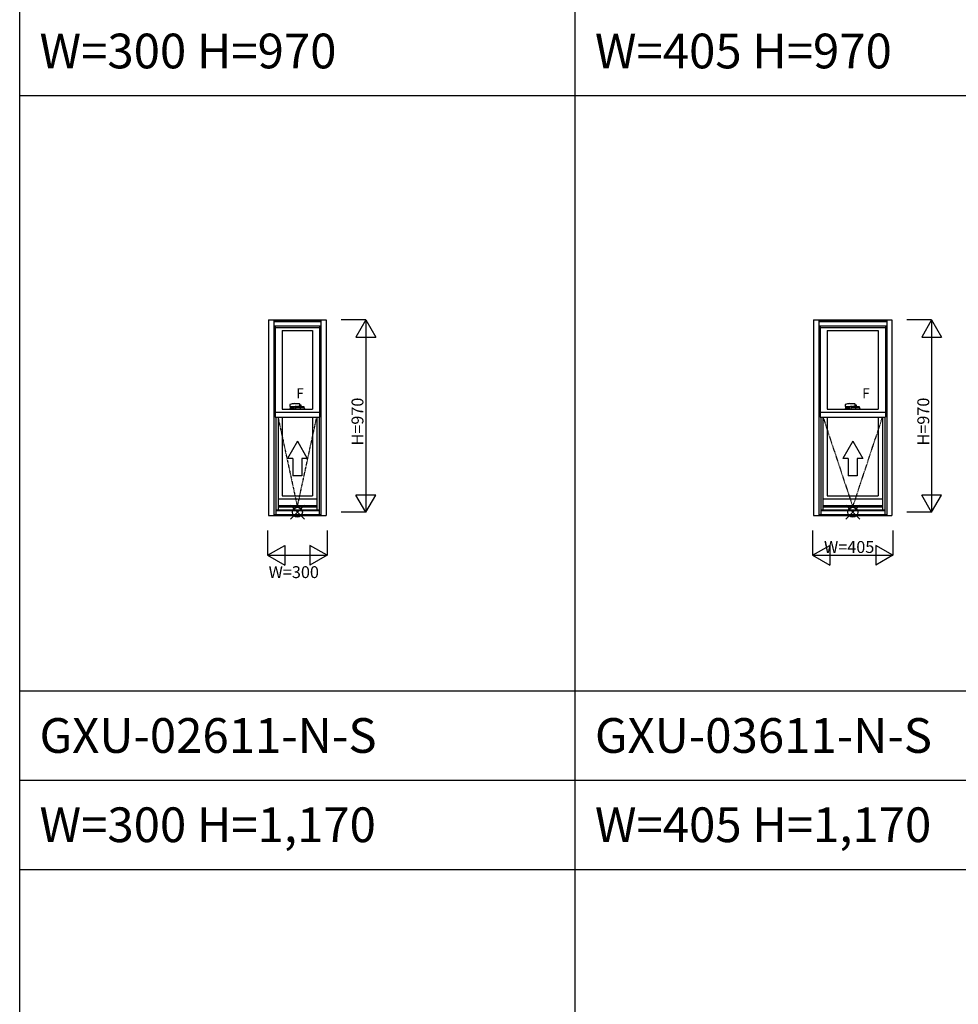
# Model space of a CAD drawing. Extents: x 0 to 27500, y 0 to 20000.
# Drawn here: x 0 to 4732, y 10120 to 15083 of the extents above; entities that cross this region are included whole.
import ezdxf

# ---------------------------------------------------------------- set-up
doc = ezdxf.new("R2010")
doc.units = 0
doc.linetypes.add('ITTENSAP', pattern=[5.5, 3, -1, 0.5, -1])
doc.layers.get('0').update_dxf_attribs({"linetype": 'CONTINUOUS'})
for name, color, linetype in [('YKK_A1', 4, 'CONTINUOUS'), ('YKK_A2', 3, 'CONTINUOUS'), ('YKK_F1', 7, 'CONTINUOUS'), ('YKK_IN', 1, 'CONTINUOUS'), ('YKK_N1', 2, 'CONTINUOUS')]:
    doc.layers.add(name, color=color, linetype=linetype)
doc.styles.add('EXTFONT', font='txt.shx', dxfattribs={"height": 60, "bigfont": 'EXTFONT'})
doc.styles.get("Standard").update_dxf_attribs({"font": 'txt.shx', "bigfont": 'bigfont.shx'})

msp = doc.modelspace()

# ---------------------------------------------------------------- linework, layer by layer
at = {"layer": 'YKK_A1'}
for p, q in [((1255, 13570), (1255, 12583)), ((1255, 13570), (1545, 13570)), ((1281, 13570), (1281, 12583)), ((1281, 13568.5), (1519, 13568.5)), ((1281, 13561), (1519, 13561)), ((1519, 13570), (1519, 12583)), ((1545, 13570), (1545, 12583)), ((4002.5, 13570), (4002.5, 12583)), ((4002.5, 13570), (4397.5, 13570)), ((4028.5, 13570), (4028.5, 12583)), ((4028.5, 13568.5), (4371.5, 13568.5)), ((4028.5, 13561), (4371.5, 13561)), ((4371.5, 13570), (4371.5, 12583)), ((4397.5, 13570), (4397.5, 12583)), ((1281, 13540), (1519, 13540)), ((1288, 13540), (1288, 13079.5)), ((1288, 13532), (1512, 13532)), ((1324, 13516), (1324, 13119.5)), ((1324, 13516), (1476, 13516)), ((1476, 13516), (1476, 13119.5)), ((1512, 13540), (1512, 13079.5)), ((4028.5, 13540), (4371.5, 13540)), ((4035.5, 13540), (4035.5, 13079.5)), ((4035.5, 13532), (4364.5, 13532)), ((4071.5, 13516), (4071.5, 13119.5)), ((4071.5, 13516), (4328.5, 13516)), ((4328.5, 13516), (4328.5, 13119.5)), ((4364.5, 13540), (4364.5, 13079.5)), ((1512, 13103.5), (1288, 13103.5)), ((1324, 13119.5), (1476, 13119.5)), ((4364.5, 13103.5), (4035.5, 13103.5)), ((4071.5, 13119.5), (4328.5, 13119.5)), ((1288, 13079.5), (1512, 13079.5)), ((1291, 13079.5), (1291, 12589)), ((1302.3, 13079.5), (1302.3, 12613)), ((1324, 13079.5), (1324, 12683)), ((1476, 13079.5), (1476, 12683)), ((1497.7, 13079.5), (1497.7, 12613)), ((1509, 13079.5), (1509, 12589)), ((4035.5, 13079.5), (4364.5, 13079.5)), ((4038.5, 13079.5), (4038.5, 12589)), ((4049.8, 13079.5), (4049.8, 12613)), ((4071.5, 13079.5), (4071.5, 12683)), ((4328.5, 13079.5), (4328.5, 12683)), ((4350.2, 13079.5), (4350.2, 12613)), ((4361.5, 13079.5), (4361.5, 12589)), ((1302.3, 12667), (1497.7, 12667)), ((1324, 12683), (1476, 12683)), ((4049.8, 12667), (4350.2, 12667)), ((4071.5, 12683), (4328.5, 12683)), ((1291, 12613), (1509, 12613)), ((1291, 12611), (1509, 12611)), ((1291, 12609), (1509, 12609)), ((1302.3, 12633.8), (1497.7, 12633.8)), ((1302.3, 12626.8), (1497.7, 12626.8)), ((4038.5, 12613), (4361.5, 12613)), ((4038.5, 12611), (4361.5, 12611)), ((4038.5, 12609), (4361.5, 12609)), ((4049.8, 12633.8), (4350.2, 12633.8)), ((4049.8, 12626.8), (4350.2, 12626.8)), ((1255, 12583), (1545, 12583)), ((1281, 12589), (1519, 12589)), ((4002.5, 12583), (4397.5, 12583)), ((4028.5, 12589), (4371.5, 12589))]:
    msp.add_line(p, q, dxfattribs=at)
at = {"layer": 'YKK_A1', "linetype": 'ITTENSAP'}
for p, q in [((1302.3, 13079.5), (1400, 12627.5)), ((1400, 12627.5), (1497.7, 13079.5)), ((4049.8, 13079.5), (4200, 12627.5)), ((4200, 12627.5), (4350.2, 13079.5))]:
    msp.add_line(p, q, dxfattribs=at)
at = {"layer": 'YKK_A1', "linetype": 'Continuous'}
for p, q in [((1400, 12958.3), (1350, 12871.7)), ((1400, 12958.3), (1450, 12871.7)), ((4200, 12958.3), (4150, 12871.7)), ((4200, 12958.3), (4250, 12871.7)), ((1377.5, 12871.7), (1350, 12871.7)), ((1377.5, 12871.7), (1377.5, 12783.3)), ((1450, 12871.7), (1422.5, 12871.7)), ((1422.5, 12871.7), (1422.5, 12783.3)), ((4177.5, 12871.7), (4150, 12871.7)), ((4177.5, 12871.7), (4177.5, 12783.3)), ((4250, 12871.7), (4222.5, 12871.7)), ((4222.5, 12871.7), (4222.5, 12783.3)), ((1422.5, 12783.3), (1377.5, 12783.3)), ((4222.5, 12783.3), (4177.5, 12783.3))]:
    msp.add_line(p, q, dxfattribs=at)
at = {"layer": 'YKK_A2'}
for p, q in [((1362.3, 13142.8), (1362, 13134)), ((1362.5, 13133.5), (1385.7, 13133.5)), ((1363, 13120), (1365.2, 13127.6)), ((1363, 13119.5), (1363, 13120)), ((1385.4, 13147.5), (1409.7, 13147.5)), ((1410.7, 13146.5), (1411.2, 13134)), ((1416.5, 13133.5), (1410.7, 13133.5)), ((1417.2, 13139), (1417.2, 13135.7)), ((1437, 13120), (1434.8, 13127.6)), ((1437, 13119.5), (1437, 13120)), ((4162.3, 13142.8), (4162, 13134)), ((4162.5, 13133.5), (4185.7, 13133.5)), ((4163, 13120), (4165.2, 13127.6)), ((4163, 13119.5), (4163, 13120)), ((4185.4, 13147.5), (4209.7, 13147.5)), ((4210.7, 13146.5), (4211.2, 13134)), ((4216.5, 13133.5), (4210.7, 13133.5)), ((4217.2, 13139), (4217.2, 13135.7)), ((4237, 13120), (4234.8, 13127.6)), ((4237, 13119.5), (4237, 13120))]:
    msp.add_line(p, q, dxfattribs=at)
at = {"layer": 'YKK_A2', "linetype": 'Continuous'}
for p, q in [((1437, 13119.5), (1363, 13119.5)), ((1365.4, 13128.5), (1365.4, 13130)), ((1365.4, 13128.5), (1384.5, 13128.5)), ((1366.3, 13128), (1365.7, 13128)), ((1365.9, 13128.5), (1365.9, 13128)), ((1365.9, 13128), (1385, 13128)), ((1385, 13128), (1366.3, 13128)), ((1366.4, 13131), (1384.5, 13131)), ((1384.5, 13128.5), (1384.5, 13131)), ((1385, 13130.5), (1384.5, 13130.5)), ((1384.9, 13133.5), (1396.1, 13133.5)), ((1385, 13128), (1385, 13130.5)), ((1385, 13128), (1385.1, 13130.5)), ((1385, 13129), (1385, 13129)), ((1391.8, 13131), (1385.6, 13131)), ((1388.5, 13133), (1388.5, 13131)), ((1396.1, 13133.5), (1389, 13133.5)), ((1389, 13133.5), (1410.7, 13133.5)), ((1392.1, 13133.5), (1391.5, 13133.5)), ((1392.4, 13130.9), (1391.8, 13131)), ((1392.1, 13133.5), (1392.1, 13133.5)), ((1392.9, 13130.7), (1392.4, 13130.9)), ((1392.5, 13120.1), (1392.8, 13129.3)), ((1392.8, 13119.8), (1414.2, 13119.8)), ((1392.8, 13119.8), (1392.9, 13119.8)), ((1393.2, 13130.4), (1392.9, 13130.7)), ((1393.3, 13130.2), (1393.2, 13130.4)), ((1393.3, 13130), (1393.3, 13130.2)), ((1393.3, 13130), (1393.3, 13130)), ((1406.7, 13130), (1393.3, 13130)), ((1393.3, 13129.8), (1413.7, 13129.8)), ((1411, 13133.5), (1400.5, 13133.5)), ((1406.8, 13130.4), (1406.7, 13130.1)), ((1406.7, 13130.1), (1406.7, 13130)), ((1406.9, 13130.5), (1406.8, 13130.4)), ((1407.1, 13130.7), (1406.9, 13130.5)), ((1407.4, 13130.8), (1407.1, 13130.7)), ((1408, 13131), (1407.4, 13130.8)), ((1407.9, 13133.5), (1407.9, 13133.5)), ((1408.4, 13133.5), (1407.9, 13133.5)), ((1408.1, 13131), (1408, 13131)), ((1414.4, 13131), (1408.1, 13131)), ((1411.1, 13135), (1416.5, 13135)), ((1411.5, 13132.2), (1411.5, 13133)), ((1411.5, 13131), (1411.5, 13132.2)), ((1414.1, 13129.3), (1414.5, 13120.1)), ((1415, 13128), (1414.9, 13130.5)), ((1415, 13130.5), (1415.5, 13130.5)), ((1415, 13128), (1415, 13130.5)), ((1415, 13129), (1415, 13129)), ((1434.1, 13128), (1415, 13128)), ((1434.3, 13128), (1415, 13128)), ((1433.6, 13131), (1415.5, 13131)), ((1415.5, 13128.5), (1415.5, 13131)), ((1434.6, 13128.5), (1415.5, 13128.5)), ((1417.7, 13139.5), (1418.7, 13139.5)), ((1418.1, 13139.9), (1417.8, 13140.1)), ((1418.7, 13139.5), (1418.1, 13139.9)), ((1418.7, 13135.7), (1418.7, 13139.5)), ((1434.1, 13128.5), (1434.1, 13128)), ((1434.6, 13128.5), (1434.6, 13130)), ((4237, 13119.5), (4163, 13119.5)), ((4165.4, 13128.5), (4165.4, 13130)), ((4165.4, 13128.5), (4184.5, 13128.5)), ((4166.3, 13128), (4165.7, 13128)), ((4165.9, 13128.5), (4165.9, 13128)), ((4165.9, 13128), (4185, 13128)), ((4185, 13128), (4166.3, 13128)), ((4166.4, 13131), (4184.5, 13131)), ((4184.5, 13128.5), (4184.5, 13131)), ((4185, 13130.5), (4184.5, 13130.5)), ((4184.9, 13133.5), (4196.1, 13133.5)), ((4185, 13128), (4185, 13130.5)), ((4185, 13128), (4185.1, 13130.5)), ((4185, 13129), (4185, 13129)), ((4191.8, 13131), (4185.6, 13131)), ((4188.5, 13133), (4188.5, 13131)), ((4196.1, 13133.5), (4189, 13133.5)), ((4189, 13133.5), (4210.7, 13133.5)), ((4192.1, 13133.5), (4191.5, 13133.5)), ((4192.4, 13130.9), (4191.8, 13131)), ((4192.1, 13133.5), (4192.1, 13133.5)), ((4192.9, 13130.7), (4192.4, 13130.9)), ((4192.5, 13120.1), (4192.8, 13129.3)), ((4192.8, 13119.8), (4214.2, 13119.8)), ((4192.8, 13119.8), (4192.9, 13119.8)), ((4193.2, 13130.4), (4192.9, 13130.7)), ((4193.3, 13130.2), (4193.2, 13130.4)), ((4193.3, 13130), (4193.3, 13130.2)), ((4193.3, 13130), (4193.3, 13130)), ((4206.7, 13130), (4193.3, 13130)), ((4193.3, 13129.8), (4213.7, 13129.8)), ((4211, 13133.5), (4200.5, 13133.5)), ((4206.8, 13130.4), (4206.7, 13130.1)), ((4206.7, 13130.1), (4206.7, 13130)), ((4206.9, 13130.5), (4206.8, 13130.4)), ((4207.1, 13130.7), (4206.9, 13130.5)), ((4207.4, 13130.8), (4207.1, 13130.7)), ((4208, 13131), (4207.4, 13130.8)), ((4207.9, 13133.5), (4207.9, 13133.5)), ((4208.4, 13133.5), (4207.9, 13133.5)), ((4208.1, 13131), (4208, 13131)), ((4214.4, 13131), (4208.1, 13131)), ((4211.1, 13135), (4216.5, 13135)), ((4211.5, 13132.2), (4211.5, 13133)), ((4211.5, 13131), (4211.5, 13132.2)), ((4214.1, 13129.3), (4214.5, 13120.1)), ((4215, 13128), (4214.9, 13130.5)), ((4215, 13130.5), (4215.5, 13130.5)), ((4215, 13128), (4215, 13130.5)), ((4215, 13129), (4215, 13129)), ((4234.1, 13128), (4215, 13128)), ((4234.3, 13128), (4215, 13128)), ((4233.6, 13131), (4215.5, 13131)), ((4215.5, 13128.5), (4215.5, 13131)), ((4234.6, 13128.5), (4215.5, 13128.5)), ((4217.7, 13139.5), (4218.7, 13139.5)), ((4218.1, 13139.9), (4217.8, 13140.1)), ((4218.7, 13139.5), (4218.1, 13139.9)), ((4218.7, 13135.7), (4218.7, 13139.5)), ((4234.1, 13128.5), (4234.1, 13128)), ((4234.6, 13128.5), (4234.6, 13130))]:
    msp.add_line(p, q, dxfattribs=at)
for points in [[(1392.8, 13119.9, 0), (1392.8, 13119.9, 0), (1392.8, 13119.9, 0), (1392.8, 13119.9, 0), (1392.8, 13119.9, 0), (1392.8, 13119.9, 0), (1392.8, 13119.9, 0), (1392.8, 13119.9, 0), (1392.8, 13119.9, 0), (1392.8, 13119.9, 0), (1392.8, 13119.9, 0), (1392.8, 13119.9, 0), (1392.7, 13119.9, 0), (1392.7, 13119.9, 0), (1392.7, 13119.9, 0), (1392.7, 13119.9, 0), (1392.7, 13119.9, 0), (1392.7, 13119.9, 0), (1392.7, 13119.9, 0), (1392.7, 13119.9, 0), (1392.7, 13119.9, 0), (1392.7, 13119.9, 0), (1392.7, 13119.9, 0), (1392.7, 13119.9, 0), (1392.7, 13119.9, 0), (1392.7, 13119.9, 0), (1392.7, 13119.9, 0), (1392.7, 13119.9, 0), (1392.7, 13119.9, 0), (1392.7, 13119.9, 0), (1392.7, 13119.9, 0), (1392.7, 13119.9, 0), (1392.7, 13119.9, 0), (1392.7, 13119.9, 0), (1392.7, 13119.9, 0), (1392.7, 13119.9, 0), (1392.7, 13119.9, 0), (1392.7, 13119.9, 0), (1392.7, 13119.9, 0), (1392.7, 13119.9, 0), (1392.7, 13119.9, 0), (1392.6, 13119.9, 0), (1392.6, 13119.9, 0), (1392.6, 13119.9, 0), (1392.6, 13119.9, 0), (1392.6, 13119.9, 0), (1392.6, 13119.9, 0), (1392.6, 13119.9, 0), (1392.6, 13119.9, 0), (1392.6, 13119.9, 0), (1392.6, 13119.9, 0), (1392.6, 13119.9, 0), (1392.6, 13119.9, 0), (1392.6, 13119.9, 0), (1392.6, 13119.9, 0), (1392.6, 13119.9, 0), (1392.6, 13119.9, 0), (1392.6, 13119.9, 0), (1392.6, 13119.9, 0), (1392.6, 13119.9, 0), (1392.6, 13119.9, 0), (1392.6, 13119.9, 0), (1392.6, 13119.9, 0), (1392.6, 13119.9, 0), (1392.6, 13119.9, 0), (1392.6, 13119.9, 0), (1392.6, 13119.9, 0), (1392.6, 13119.9, 0), (1392.6, 13119.9, 0), (1392.6, 13119.9, 0), (1392.6, 13119.9, 0), (1392.6, 13119.9, 0), (1392.6, 13119.9, 0), (1392.6, 13119.9, 0), (1392.6, 13119.9, 0), (1392.6, 13119.9, 0), (1392.6, 13119.9, 0), (1392.6, 13119.9, 0), (1392.6, 13119.9, 0), (1392.5, 13119.9, 0), (1392.5, 13119.9, 0), (1392.5, 13119.9, 0), (1392.5, 13119.9, 0), (1392.5, 13119.9, 0), (1392.5, 13119.9, 0), (1392.5, 13119.9, 0), (1392.5, 13119.9, 0), (1392.5, 13119.9, 0), (1392.5, 13119.9, 0), (1392.5, 13119.9, 0), (1392.5, 13119.9, 0), (1392.5, 13119.9, 0), (1392.5, 13119.9, 0), (1392.5, 13119.9, 0), (1392.5, 13120.1, 0), (1392.5, 13120.1, 0), (1392.5, 13120.1, 0), (1392.5, 13120.1, 0), (1392.5, 13120.1, 0), (1392.5, 13120.1, 0), (1392.5, 13120.1, 0), (1392.5, 13120.1, 0), (1392.5, 13120.1, 0), (1392.5, 13120.1, 0), (1392.5, 13120.1, 0), (1392.5, 13120.1, 0), (1392.5, 13120.1, 0), (1392.5, 13120.1, 0), (1392.5, 13120.1, 0), (1392.5, 13120.1, 0), (1392.5, 13120.1, 0), (1392.5, 13120.1, 0), (1392.5, 13120.1, 0), (1392.5, 13120.1, 0), (1392.5, 13120.1, 0), (1392.5, 13120.1, 0), (1392.5, 13120.1, 0), (1392.5, 13120.1, 0), (1392.5, 13120.1, 0), (1392.5, 13120.1, 0), (1392.5, 13120.1, 0), (1392.5, 13120.1, 0), (1392.5, 13120.1, 0), (1392.5, 13120.1, 0), (1392.5, 13120.1, 0), (1392.5, 13120.1, 0), (1392.5, 13120.1, 0), (1392.5, 13120.1, 0), (1392.5, 13120.1, 0)], [(1393.1, 13129.7, 0), (1393.1, 13129.7, 0), (1393.1, 13129.7, 0), (1393.1, 13129.7, 0), (1393.1, 13129.7, 0), (1393.2, 13129.7, 0), (1393.2, 13129.7, 0), (1393.2, 13129.7, 0), (1393.2, 13129.7, 0), (1393.2, 13129.7, 0), (1393.2, 13129.7, 0), (1393.2, 13129.7, 0), (1393.2, 13129.7, 0), (1393.2, 13129.7, 0), (1393.2, 13129.7, 0), (1393.2, 13129.7, 0), (1393.2, 13129.7, 0), (1393.2, 13129.7, 0), (1393.2, 13129.7, 0), (1393.2, 13129.7, 0), (1393.2, 13129.7, 0), (1393.2, 13129.7, 0), (1393.2, 13129.7, 0), (1393.2, 13129.7, 0), (1393.2, 13129.7, 0), (1393.2, 13129.9, 0), (1393.2, 13129.9, 0), (1393.2, 13129.9, 0), (1393.2, 13129.9, 0), (1393.2, 13129.9, 0), (1393.2, 13129.9, 0), (1393.2, 13129.9, 0), (1393.2, 13129.9, 0), (1393.2, 13129.9, 0), (1393.2, 13129.9, 0), (1393.2, 13129.9, 0), (1393.2, 13129.9, 0), (1393.2, 13129.9, 0), (1393.2, 13129.9, 0), (1393.2, 13129.9, 0), (1393.2, 13129.9, 0), (1393.2, 13129.9, 0), (1393.2, 13129.9, 0), (1393.2, 13129.9, 0), (1393.2, 13129.9, 0), (1393.2, 13129.9, 0), (1393.2, 13129.9, 0), (1393.2, 13129.9, 0), (1393.2, 13129.9, 0), (1393.2, 13129.9, 0), (1393.2, 13129.9, 0), (1393.2, 13129.9, 0), (1393.2, 13129.9, 0), (1393.2, 13129.9, 0), (1393.2, 13129.9, 0), (1393.2, 13129.9, 0), (1393.2, 13129.9, 0), (1393.2, 13129.9, 0), (1393.2, 13129.9, 0), (1393.2, 13129.9, 0), (1393.2, 13129.9, 0), (1393.2, 13129.9, 0), (1393.2, 13129.9, 0), (1393.2, 13129.9, 0), (1393.2, 13129.9, 0), (1393.2, 13129.9, 0), (1393.2, 13129.9, 0), (1393.2, 13129.9, 0), (1393.2, 13129.9, 0), (1393.2, 13129.9, 0), (1393.2, 13129.9, 0), (1393.2, 13129.9, 0), (1393.2, 13129.9, 0), (1393.2, 13129.9, 0), (1393.2, 13129.9, 0), (1393.2, 13129.9, 0), (1393.2, 13129.9, 0), (1393.2, 13129.9, 0), (1393.2, 13129.9, 0), (1393.2, 13129.9, 0), (1393.2, 13129.9, 0), (1393.3, 13129.9, 0), (1393.3, 13129.9, 0), (1393.3, 13129.9, 0), (1393.3, 13129.9, 0), (1393.3, 13129.9, 0), (1393.3, 13129.9, 0), (1393.3, 13129.9, 0), (1393.3, 13129.9, 0), (1393.3, 13129.9, 0), (1393.3, 13129.9, 0), (1393.3, 13129.9, 0), (1393.3, 13129.9, 0), (1393.3, 13129.9, 0), (1393.3, 13129.9, 0), (1393.3, 13129.9, 0), (1393.3, 13129.9, 0), (1393.3, 13129.9, 0), (1393.3, 13129.9, 0), (1393.3, 13129.9, 0), (1393.3, 13129.9, 0), (1393.3, 13129.9, 0), (1393.3, 13129.9, 0), (1393.3, 13129.9, 0), (1393.3, 13129.9, 0), (1393.3, 13129.9, 0), (1393.3, 13129.9, 0), (1393.3, 13129.9, 0), (1393.3, 13129.9, 0), (1393.3, 13129.9, 0), (1393.3, 13129.9, 0), (1393.3, 13129.9, 0), (1393.3, 13129.9, 0), (1393.3, 13129.9, 0), (1393.3, 13129.9, 0), (1393.3, 13129.9, 0), (1393.3, 13129.9, 0), (1393.3, 13129.9, 0), (1393.3, 13129.9, 0), (1393.3, 13129.9, 0), (1393.3, 13129.9, 0), (1393.3, 13129.9, 0), (1393.3, 13129.9, 0), (1393.3, 13129.9, 0), (1393.3, 13129.9, 0), (1393.3, 13129.9, 0), (1393.3, 13129.9, 0), (1393.3, 13129.9, 0), (1393.3, 13129.9, 0)], [(1413.7, 13129.9, 0), (1413.7, 13129.9, 0), (1413.7, 13129.9, 0), (1413.7, 13129.9, 0), (1413.7, 13129.9, 0), (1413.7, 13129.9, 0), (1413.7, 13129.9, 0), (1413.7, 13129.9, 0), (1413.7, 13129.9, 0), (1413.7, 13129.9, 0), (1413.7, 13129.9, 0), (1413.7, 13129.9, 0), (1413.7, 13129.9, 0), (1413.7, 13129.9, 0), (1413.7, 13129.9, 0), (1413.7, 13129.9, 0), (1413.7, 13129.9, 0), (1413.7, 13129.9, 0), (1413.7, 13129.9, 0), (1413.7, 13129.9, 0), (1413.7, 13129.9, 0), (1413.7, 13129.9, 0), (1413.7, 13129.9, 0), (1413.7, 13129.9, 0), (1413.7, 13129.9, 0), (1413.7, 13129.9, 0), (1413.7, 13129.9, 0), (1413.7, 13129.9, 0), (1413.7, 13129.9, 0), (1413.7, 13129.9, 0), (1413.7, 13129.9, 0), (1413.7, 13129.9, 0), (1413.7, 13129.9, 0), (1413.7, 13129.9, 0), (1413.7, 13129.9, 0), (1413.7, 13129.9, 0), (1413.7, 13129.9, 0), (1413.7, 13129.9, 0), (1413.7, 13129.9, 0), (1413.7, 13129.9, 0), (1413.7, 13129.9, 0), (1413.7, 13129.9, 0), (1413.7, 13129.9, 0), (1413.7, 13129.9, 0), (1413.7, 13129.9, 0), (1413.7, 13129.9, 0), (1413.7, 13129.9, 0), (1413.7, 13129.9, 0), (1413.7, 13129.9, 0), (1413.7, 13129.9, 0), (1413.7, 13129.9, 0), (1413.7, 13129.9, 0), (1413.7, 13129.9, 0), (1413.7, 13129.9, 0), (1413.7, 13129.9, 0), (1413.7, 13129.9, 0), (1413.7, 13129.9, 0), (1413.7, 13129.9, 0), (1413.7, 13129.9, 0), (1413.7, 13129.9, 0), (1413.7, 13129.9, 0), (1413.7, 13129.9, 0), (1413.7, 13129.9, 0), (1413.7, 13129.9, 0), (1413.7, 13129.9, 0), (1413.7, 13129.9, 0), (1413.7, 13129.9, 0), (1413.7, 13129.9, 0), (1413.7, 13129.9, 0), (1413.7, 13129.9, 0), (1413.7, 13129.9, 0), (1413.8, 13129.9, 0), (1413.8, 13129.9, 0), (1413.8, 13129.9, 0), (1413.8, 13129.9, 0), (1413.8, 13129.9, 0), (1413.8, 13129.9, 0), (1413.8, 13129.9, 0), (1413.8, 13129.9, 0), (1413.8, 13129.9, 0), (1413.8, 13129.9, 0), (1413.8, 13129.9, 0), (1413.8, 13129.9, 0), (1413.8, 13129.9, 0), (1413.8, 13129.9, 0), (1413.8, 13129.9, 0), (1413.8, 13129.9, 0), (1413.8, 13129.9, 0), (1413.8, 13129.9, 0), (1413.8, 13129.9, 0), (1413.8, 13129.9, 0), (1413.8, 13129.9, 0), (1413.8, 13129.9, 0), (1413.8, 13129.9, 0), (1413.8, 13129.9, 0), (1413.8, 13129.9, 0), (1413.8, 13129.9, 0), (1413.8, 13129.9, 0), (1413.8, 13129.9, 0), (1413.8, 13129.9, 0), (1413.8, 13129.9, 0), (1413.8, 13129.9, 0), (1413.8, 13129.9, 0), (1413.8, 13129.9, 0), (1413.8, 13129.7, 0), (1413.8, 13129.7, 0), (1413.8, 13129.7, 0), (1413.8, 13129.7, 0), (1413.8, 13129.7, 0), (1413.8, 13129.7, 0), (1413.8, 13129.7, 0), (1413.8, 13129.7, 0), (1413.8, 13129.7, 0), (1413.8, 13129.7, 0), (1413.8, 13129.7, 0), (1413.8, 13129.7, 0), (1413.8, 13129.7, 0), (1413.8, 13129.7, 0), (1413.8, 13129.7, 0), (1413.8, 13129.7, 0), (1413.8, 13129.7, 0), (1413.8, 13129.7, 0), (1413.8, 13129.7, 0), (1413.8, 13129.7, 0), (1413.8, 13129.7, 0), (1413.8, 13129.7, 0), (1413.8, 13129.7, 0), (1413.8, 13129.7, 0), (1413.8, 13129.7, 0)], [(1414.5, 13120.1, 0), (1414.5, 13120.1, 0), (1414.5, 13120.1, 0), (1414.5, 13120.1, 0), (1414.5, 13120.1, 0), (1414.5, 13120.1, 0), (1414.5, 13120.1, 0), (1414.5, 13120.1, 0), (1414.5, 13120.1, 0), (1414.5, 13120.1, 0), (1414.5, 13120.1, 0), (1414.5, 13120.1, 0), (1414.5, 13120.1, 0), (1414.5, 13120.1, 0), (1414.5, 13120.1, 0), (1414.5, 13120.1, 0), (1414.5, 13120.1, 0), (1414.5, 13120.1, 0), (1414.5, 13120.1, 0), (1414.5, 13120.1, 0), (1414.5, 13120.1, 0), (1414.5, 13120.1, 0), (1414.5, 13120.1, 0), (1414.5, 13120.1, 0), (1414.5, 13120.1, 0), (1414.5, 13120.1, 0), (1414.5, 13120.1, 0), (1414.5, 13120.1, 0), (1414.5, 13120.1, 0), (1414.5, 13120.1, 0), (1414.4, 13120.1, 0), (1414.4, 13120.1, 0), (1414.4, 13120.1, 0), (1414.4, 13120.1, 0), (1414.4, 13120.1, 0), (1414.4, 13119.9, 0), (1414.4, 13119.9, 0), (1414.4, 13119.9, 0), (1414.4, 13119.9, 0), (1414.4, 13119.9, 0), (1414.4, 13119.9, 0), (1414.4, 13119.9, 0), (1414.4, 13119.9, 0), (1414.4, 13119.9, 0), (1414.4, 13119.9, 0), (1414.4, 13119.9, 0), (1414.4, 13119.9, 0), (1414.4, 13119.9, 0), (1414.4, 13119.9, 0), (1414.4, 13119.9, 0), (1414.4, 13119.9, 0), (1414.4, 13119.9, 0), (1414.4, 13119.9, 0), (1414.4, 13119.9, 0), (1414.4, 13119.9, 0), (1414.4, 13119.9, 0), (1414.4, 13119.9, 0), (1414.4, 13119.9, 0), (1414.4, 13119.9, 0), (1414.4, 13119.9, 0), (1414.4, 13119.9, 0), (1414.4, 13119.9, 0), (1414.4, 13119.9, 0), (1414.4, 13119.9, 0), (1414.4, 13119.9, 0), (1414.4, 13119.9, 0), (1414.4, 13119.9, 0), (1414.4, 13119.9, 0), (1414.4, 13119.9, 0), (1414.4, 13119.9, 0), (1414.4, 13119.9, 0), (1414.4, 13119.9, 0), (1414.4, 13119.9, 0), (1414.4, 13119.9, 0), (1414.4, 13119.9, 0), (1414.4, 13119.9, 0), (1414.4, 13119.9, 0), (1414.4, 13119.9, 0), (1414.3, 13119.9, 0), (1414.3, 13119.9, 0), (1414.3, 13119.9, 0), (1414.3, 13119.9, 0), (1414.3, 13119.9, 0), (1414.3, 13119.9, 0), (1414.3, 13119.9, 0), (1414.3, 13119.9, 0), (1414.3, 13119.9, 0), (1414.3, 13119.9, 0), (1414.3, 13119.9, 0), (1414.3, 13119.9, 0), (1414.3, 13119.9, 0), (1414.3, 13119.9, 0), (1414.3, 13119.9, 0), (1414.3, 13119.9, 0), (1414.3, 13119.9, 0), (1414.3, 13119.9, 0), (1414.3, 13119.9, 0), (1414.3, 13119.9, 0), (1414.3, 13119.9, 0), (1414.3, 13119.9, 0), (1414.3, 13119.9, 0), (1414.3, 13119.9, 0), (1414.3, 13119.9, 0), (1414.3, 13119.9, 0), (1414.3, 13119.9, 0), (1414.3, 13119.9, 0), (1414.3, 13119.9, 0), (1414.3, 13119.9, 0), (1414.3, 13119.9, 0), (1414.2, 13119.9, 0), (1414.2, 13119.9, 0), (1414.2, 13119.9, 0), (1414.2, 13119.9, 0), (1414.2, 13119.9, 0), (1414.2, 13119.9, 0), (1414.2, 13119.9, 0), (1414.2, 13119.9, 0), (1414.2, 13119.9, 0), (1414.2, 13119.9, 0), (1414.2, 13119.9, 0), (1414.2, 13119.9, 0), (1414.2, 13119.9, 0), (1414.2, 13119.9, 0), (1414.2, 13119.9, 0), (1414.2, 13119.9, 0), (1414.2, 13119.9, 0), (1414.2, 13119.9, 0), (1414.2, 13119.9, 0), (1414.2, 13119.9, 0)], [(4192.8, 13119.9, 0), (4192.8, 13119.9, 0), (4192.8, 13119.9, 0), (4192.8, 13119.9, 0), (4192.8, 13119.9, 0), (4192.8, 13119.9, 0), (4192.8, 13119.9, 0), (4192.8, 13119.9, 0), (4192.8, 13119.9, 0), (4192.8, 13119.9, 0), (4192.8, 13119.9, 0), (4192.8, 13119.9, 0), (4192.7, 13119.9, 0), (4192.7, 13119.9, 0), (4192.7, 13119.9, 0), (4192.7, 13119.9, 0), (4192.7, 13119.9, 0), (4192.7, 13119.9, 0), (4192.7, 13119.9, 0), (4192.7, 13119.9, 0), (4192.7, 13119.9, 0), (4192.7, 13119.9, 0), (4192.7, 13119.9, 0), (4192.7, 13119.9, 0), (4192.7, 13119.9, 0), (4192.7, 13119.9, 0), (4192.7, 13119.9, 0), (4192.7, 13119.9, 0), (4192.7, 13119.9, 0), (4192.7, 13119.9, 0), (4192.7, 13119.9, 0), (4192.7, 13119.9, 0), (4192.7, 13119.9, 0), (4192.7, 13119.9, 0), (4192.7, 13119.9, 0), (4192.7, 13119.9, 0), (4192.7, 13119.9, 0), (4192.7, 13119.9, 0), (4192.7, 13119.9, 0), (4192.7, 13119.9, 0), (4192.7, 13119.9, 0), (4192.6, 13119.9, 0), (4192.6, 13119.9, 0), (4192.6, 13119.9, 0), (4192.6, 13119.9, 0), (4192.6, 13119.9, 0), (4192.6, 13119.9, 0), (4192.6, 13119.9, 0), (4192.6, 13119.9, 0), (4192.6, 13119.9, 0), (4192.6, 13119.9, 0), (4192.6, 13119.9, 0), (4192.6, 13119.9, 0), (4192.6, 13119.9, 0), (4192.6, 13119.9, 0), (4192.6, 13119.9, 0), (4192.6, 13119.9, 0), (4192.6, 13119.9, 0), (4192.6, 13119.9, 0), (4192.6, 13119.9, 0), (4192.6, 13119.9, 0), (4192.6, 13119.9, 0), (4192.6, 13119.9, 0), (4192.6, 13119.9, 0), (4192.6, 13119.9, 0), (4192.6, 13119.9, 0), (4192.6, 13119.9, 0), (4192.6, 13119.9, 0), (4192.6, 13119.9, 0), (4192.6, 13119.9, 0), (4192.6, 13119.9, 0), (4192.6, 13119.9, 0), (4192.6, 13119.9, 0), (4192.6, 13119.9, 0), (4192.6, 13119.9, 0), (4192.6, 13119.9, 0), (4192.6, 13119.9, 0), (4192.6, 13119.9, 0), (4192.6, 13119.9, 0), (4192.5, 13119.9, 0), (4192.5, 13119.9, 0), (4192.5, 13119.9, 0), (4192.5, 13119.9, 0), (4192.5, 13119.9, 0), (4192.5, 13119.9, 0), (4192.5, 13119.9, 0), (4192.5, 13119.9, 0), (4192.5, 13119.9, 0), (4192.5, 13119.9, 0), (4192.5, 13119.9, 0), (4192.5, 13119.9, 0), (4192.5, 13119.9, 0), (4192.5, 13119.9, 0), (4192.5, 13119.9, 0), (4192.5, 13120.1, 0), (4192.5, 13120.1, 0), (4192.5, 13120.1, 0), (4192.5, 13120.1, 0), (4192.5, 13120.1, 0), (4192.5, 13120.1, 0), (4192.5, 13120.1, 0), (4192.5, 13120.1, 0), (4192.5, 13120.1, 0), (4192.5, 13120.1, 0), (4192.5, 13120.1, 0), (4192.5, 13120.1, 0), (4192.5, 13120.1, 0), (4192.5, 13120.1, 0), (4192.5, 13120.1, 0), (4192.5, 13120.1, 0), (4192.5, 13120.1, 0), (4192.5, 13120.1, 0), (4192.5, 13120.1, 0), (4192.5, 13120.1, 0), (4192.5, 13120.1, 0), (4192.5, 13120.1, 0), (4192.5, 13120.1, 0), (4192.5, 13120.1, 0), (4192.5, 13120.1, 0), (4192.5, 13120.1, 0), (4192.5, 13120.1, 0), (4192.5, 13120.1, 0), (4192.5, 13120.1, 0), (4192.5, 13120.1, 0), (4192.5, 13120.1, 0), (4192.5, 13120.1, 0), (4192.5, 13120.1, 0), (4192.5, 13120.1, 0), (4192.5, 13120.1, 0)], [(4193.1, 13129.7, 0), (4193.1, 13129.7, 0), (4193.1, 13129.7, 0), (4193.1, 13129.7, 0), (4193.1, 13129.7, 0), (4193.2, 13129.7, 0), (4193.2, 13129.7, 0), (4193.2, 13129.7, 0), (4193.2, 13129.7, 0), (4193.2, 13129.7, 0), (4193.2, 13129.7, 0), (4193.2, 13129.7, 0), (4193.2, 13129.7, 0), (4193.2, 13129.7, 0), (4193.2, 13129.7, 0), (4193.2, 13129.7, 0), (4193.2, 13129.7, 0), (4193.2, 13129.7, 0), (4193.2, 13129.7, 0), (4193.2, 13129.7, 0), (4193.2, 13129.7, 0), (4193.2, 13129.7, 0), (4193.2, 13129.7, 0), (4193.2, 13129.7, 0), (4193.2, 13129.7, 0), (4193.2, 13129.9, 0), (4193.2, 13129.9, 0), (4193.2, 13129.9, 0), (4193.2, 13129.9, 0), (4193.2, 13129.9, 0), (4193.2, 13129.9, 0), (4193.2, 13129.9, 0), (4193.2, 13129.9, 0), (4193.2, 13129.9, 0), (4193.2, 13129.9, 0), (4193.2, 13129.9, 0), (4193.2, 13129.9, 0), (4193.2, 13129.9, 0), (4193.2, 13129.9, 0), (4193.2, 13129.9, 0), (4193.2, 13129.9, 0), (4193.2, 13129.9, 0), (4193.2, 13129.9, 0), (4193.2, 13129.9, 0), (4193.2, 13129.9, 0), (4193.2, 13129.9, 0), (4193.2, 13129.9, 0), (4193.2, 13129.9, 0), (4193.2, 13129.9, 0), (4193.2, 13129.9, 0), (4193.2, 13129.9, 0), (4193.2, 13129.9, 0), (4193.2, 13129.9, 0), (4193.2, 13129.9, 0), (4193.2, 13129.9, 0), (4193.2, 13129.9, 0), (4193.2, 13129.9, 0), (4193.2, 13129.9, 0), (4193.2, 13129.9, 0), (4193.2, 13129.9, 0), (4193.2, 13129.9, 0), (4193.2, 13129.9, 0), (4193.2, 13129.9, 0), (4193.2, 13129.9, 0), (4193.2, 13129.9, 0), (4193.2, 13129.9, 0), (4193.2, 13129.9, 0), (4193.2, 13129.9, 0), (4193.2, 13129.9, 0), (4193.2, 13129.9, 0), (4193.2, 13129.9, 0), (4193.2, 13129.9, 0), (4193.2, 13129.9, 0), (4193.2, 13129.9, 0), (4193.2, 13129.9, 0), (4193.2, 13129.9, 0), (4193.2, 13129.9, 0), (4193.2, 13129.9, 0), (4193.2, 13129.9, 0), (4193.2, 13129.9, 0), (4193.2, 13129.9, 0), (4193.3, 13129.9, 0), (4193.3, 13129.9, 0), (4193.3, 13129.9, 0), (4193.3, 13129.9, 0), (4193.3, 13129.9, 0), (4193.3, 13129.9, 0), (4193.3, 13129.9, 0), (4193.3, 13129.9, 0), (4193.3, 13129.9, 0), (4193.3, 13129.9, 0), (4193.3, 13129.9, 0), (4193.3, 13129.9, 0), (4193.3, 13129.9, 0), (4193.3, 13129.9, 0), (4193.3, 13129.9, 0), (4193.3, 13129.9, 0), (4193.3, 13129.9, 0), (4193.3, 13129.9, 0), (4193.3, 13129.9, 0), (4193.3, 13129.9, 0), (4193.3, 13129.9, 0), (4193.3, 13129.9, 0), (4193.3, 13129.9, 0), (4193.3, 13129.9, 0), (4193.3, 13129.9, 0), (4193.3, 13129.9, 0), (4193.3, 13129.9, 0), (4193.3, 13129.9, 0), (4193.3, 13129.9, 0), (4193.3, 13129.9, 0), (4193.3, 13129.9, 0), (4193.3, 13129.9, 0), (4193.3, 13129.9, 0), (4193.3, 13129.9, 0), (4193.3, 13129.9, 0), (4193.3, 13129.9, 0), (4193.3, 13129.9, 0), (4193.3, 13129.9, 0), (4193.3, 13129.9, 0), (4193.3, 13129.9, 0), (4193.3, 13129.9, 0), (4193.3, 13129.9, 0), (4193.3, 13129.9, 0), (4193.3, 13129.9, 0), (4193.3, 13129.9, 0), (4193.3, 13129.9, 0), (4193.3, 13129.9, 0), (4193.3, 13129.9, 0)], [(4213.7, 13129.9, 0), (4213.7, 13129.9, 0), (4213.7, 13129.9, 0), (4213.7, 13129.9, 0), (4213.7, 13129.9, 0), (4213.7, 13129.9, 0), (4213.7, 13129.9, 0), (4213.7, 13129.9, 0), (4213.7, 13129.9, 0), (4213.7, 13129.9, 0), (4213.7, 13129.9, 0), (4213.7, 13129.9, 0), (4213.7, 13129.9, 0), (4213.7, 13129.9, 0), (4213.7, 13129.9, 0), (4213.7, 13129.9, 0), (4213.7, 13129.9, 0), (4213.7, 13129.9, 0), (4213.7, 13129.9, 0), (4213.7, 13129.9, 0), (4213.7, 13129.9, 0), (4213.7, 13129.9, 0), (4213.7, 13129.9, 0), (4213.7, 13129.9, 0), (4213.7, 13129.9, 0), (4213.7, 13129.9, 0), (4213.7, 13129.9, 0), (4213.7, 13129.9, 0), (4213.7, 13129.9, 0), (4213.7, 13129.9, 0), (4213.7, 13129.9, 0), (4213.7, 13129.9, 0), (4213.7, 13129.9, 0), (4213.7, 13129.9, 0), (4213.7, 13129.9, 0), (4213.7, 13129.9, 0), (4213.7, 13129.9, 0), (4213.7, 13129.9, 0), (4213.7, 13129.9, 0), (4213.7, 13129.9, 0), (4213.7, 13129.9, 0), (4213.7, 13129.9, 0), (4213.7, 13129.9, 0), (4213.7, 13129.9, 0), (4213.7, 13129.9, 0), (4213.7, 13129.9, 0), (4213.7, 13129.9, 0), (4213.7, 13129.9, 0), (4213.7, 13129.9, 0), (4213.7, 13129.9, 0), (4213.7, 13129.9, 0), (4213.7, 13129.9, 0), (4213.7, 13129.9, 0), (4213.7, 13129.9, 0), (4213.7, 13129.9, 0), (4213.7, 13129.9, 0), (4213.7, 13129.9, 0), (4213.7, 13129.9, 0), (4213.7, 13129.9, 0), (4213.7, 13129.9, 0), (4213.7, 13129.9, 0), (4213.7, 13129.9, 0), (4213.7, 13129.9, 0), (4213.7, 13129.9, 0), (4213.7, 13129.9, 0), (4213.7, 13129.9, 0), (4213.7, 13129.9, 0), (4213.7, 13129.9, 0), (4213.7, 13129.9, 0), (4213.7, 13129.9, 0), (4213.7, 13129.9, 0), (4213.8, 13129.9, 0), (4213.8, 13129.9, 0), (4213.8, 13129.9, 0), (4213.8, 13129.9, 0), (4213.8, 13129.9, 0), (4213.8, 13129.9, 0), (4213.8, 13129.9, 0), (4213.8, 13129.9, 0), (4213.8, 13129.9, 0), (4213.8, 13129.9, 0), (4213.8, 13129.9, 0), (4213.8, 13129.9, 0), (4213.8, 13129.9, 0), (4213.8, 13129.9, 0), (4213.8, 13129.9, 0), (4213.8, 13129.9, 0), (4213.8, 13129.9, 0), (4213.8, 13129.9, 0), (4213.8, 13129.9, 0), (4213.8, 13129.9, 0), (4213.8, 13129.9, 0), (4213.8, 13129.9, 0), (4213.8, 13129.9, 0), (4213.8, 13129.9, 0), (4213.8, 13129.9, 0), (4213.8, 13129.9, 0), (4213.8, 13129.9, 0), (4213.8, 13129.9, 0), (4213.8, 13129.9, 0), (4213.8, 13129.9, 0), (4213.8, 13129.9, 0), (4213.8, 13129.9, 0), (4213.8, 13129.9, 0), (4213.8, 13129.7, 0), (4213.8, 13129.7, 0), (4213.8, 13129.7, 0), (4213.8, 13129.7, 0), (4213.8, 13129.7, 0), (4213.8, 13129.7, 0), (4213.8, 13129.7, 0), (4213.8, 13129.7, 0), (4213.8, 13129.7, 0), (4213.8, 13129.7, 0), (4213.8, 13129.7, 0), (4213.8, 13129.7, 0), (4213.8, 13129.7, 0), (4213.8, 13129.7, 0), (4213.8, 13129.7, 0), (4213.8, 13129.7, 0), (4213.8, 13129.7, 0), (4213.8, 13129.7, 0), (4213.8, 13129.7, 0), (4213.8, 13129.7, 0), (4213.8, 13129.7, 0), (4213.8, 13129.7, 0), (4213.8, 13129.7, 0), (4213.8, 13129.7, 0), (4213.8, 13129.7, 0)], [(4214.5, 13120.1, 0), (4214.5, 13120.1, 0), (4214.5, 13120.1, 0), (4214.5, 13120.1, 0), (4214.5, 13120.1, 0), (4214.5, 13120.1, 0), (4214.5, 13120.1, 0), (4214.5, 13120.1, 0), (4214.5, 13120.1, 0), (4214.5, 13120.1, 0), (4214.5, 13120.1, 0), (4214.5, 13120.1, 0), (4214.5, 13120.1, 0), (4214.5, 13120.1, 0), (4214.5, 13120.1, 0), (4214.5, 13120.1, 0), (4214.5, 13120.1, 0), (4214.5, 13120.1, 0), (4214.5, 13120.1, 0), (4214.5, 13120.1, 0), (4214.5, 13120.1, 0), (4214.5, 13120.1, 0), (4214.5, 13120.1, 0), (4214.5, 13120.1, 0), (4214.5, 13120.1, 0), (4214.5, 13120.1, 0), (4214.5, 13120.1, 0), (4214.5, 13120.1, 0), (4214.5, 13120.1, 0), (4214.5, 13120.1, 0), (4214.4, 13120.1, 0), (4214.4, 13120.1, 0), (4214.4, 13120.1, 0), (4214.4, 13120.1, 0), (4214.4, 13120.1, 0), (4214.4, 13119.9, 0), (4214.4, 13119.9, 0), (4214.4, 13119.9, 0), (4214.4, 13119.9, 0), (4214.4, 13119.9, 0), (4214.4, 13119.9, 0), (4214.4, 13119.9, 0), (4214.4, 13119.9, 0), (4214.4, 13119.9, 0), (4214.4, 13119.9, 0), (4214.4, 13119.9, 0), (4214.4, 13119.9, 0), (4214.4, 13119.9, 0), (4214.4, 13119.9, 0), (4214.4, 13119.9, 0), (4214.4, 13119.9, 0), (4214.4, 13119.9, 0), (4214.4, 13119.9, 0), (4214.4, 13119.9, 0), (4214.4, 13119.9, 0), (4214.4, 13119.9, 0), (4214.4, 13119.9, 0), (4214.4, 13119.9, 0), (4214.4, 13119.9, 0), (4214.4, 13119.9, 0), (4214.4, 13119.9, 0), (4214.4, 13119.9, 0), (4214.4, 13119.9, 0), (4214.4, 13119.9, 0), (4214.4, 13119.9, 0), (4214.4, 13119.9, 0), (4214.4, 13119.9, 0), (4214.4, 13119.9, 0), (4214.4, 13119.9, 0), (4214.4, 13119.9, 0), (4214.4, 13119.9, 0), (4214.4, 13119.9, 0), (4214.4, 13119.9, 0), (4214.4, 13119.9, 0), (4214.4, 13119.9, 0), (4214.4, 13119.9, 0), (4214.4, 13119.9, 0), (4214.4, 13119.9, 0), (4214.3, 13119.9, 0), (4214.3, 13119.9, 0), (4214.3, 13119.9, 0), (4214.3, 13119.9, 0), (4214.3, 13119.9, 0), (4214.3, 13119.9, 0), (4214.3, 13119.9, 0), (4214.3, 13119.9, 0), (4214.3, 13119.9, 0), (4214.3, 13119.9, 0), (4214.3, 13119.9, 0), (4214.3, 13119.9, 0), (4214.3, 13119.9, 0), (4214.3, 13119.9, 0), (4214.3, 13119.9, 0), (4214.3, 13119.9, 0), (4214.3, 13119.9, 0), (4214.3, 13119.9, 0), (4214.3, 13119.9, 0), (4214.3, 13119.9, 0), (4214.3, 13119.9, 0), (4214.3, 13119.9, 0), (4214.3, 13119.9, 0), (4214.3, 13119.9, 0), (4214.3, 13119.9, 0), (4214.3, 13119.9, 0), (4214.3, 13119.9, 0), (4214.3, 13119.9, 0), (4214.3, 13119.9, 0), (4214.3, 13119.9, 0), (4214.3, 13119.9, 0), (4214.2, 13119.9, 0), (4214.2, 13119.9, 0), (4214.2, 13119.9, 0), (4214.2, 13119.9, 0), (4214.2, 13119.9, 0), (4214.2, 13119.9, 0), (4214.2, 13119.9, 0), (4214.2, 13119.9, 0), (4214.2, 13119.9, 0), (4214.2, 13119.9, 0), (4214.2, 13119.9, 0), (4214.2, 13119.9, 0), (4214.2, 13119.9, 0), (4214.2, 13119.9, 0), (4214.2, 13119.9, 0), (4214.2, 13119.9, 0), (4214.2, 13119.9, 0), (4214.2, 13119.9, 0), (4214.2, 13119.9, 0), (4214.2, 13119.9, 0)]]:
    msp.add_polyline3d(points, dxfattribs=at)
at = {"layer": 'YKK_A2'}
for centre, radius, start, end in [((1362.5, 13134), 0.5, 178, 270), ((1363.3, 13142.8), 1, 108.5812, 178), ((1386.1, 13075), 72.5, 90.5594, 108.5812), ((1365.7, 13127.5), 0.5, 90, 164), ((1409.7, 13146.5), 1, 2, 90), ((1410.7, 13134), 0.5, 270, 2), ((1416.5, 13135.7), 0.75, 270, 0), ((1417.7, 13139), 0.5, 90, 180), ((1434.3, 13127.5), 0.5, 16, 90), ((4162.5, 13134), 0.5, 178, 270), ((4163.3, 13142.8), 1, 108.5812, 178), ((4186.1, 13075), 72.5, 90.5594, 108.5812), ((4165.7, 13127.5), 0.5, 90, 164), ((4209.7, 13146.5), 1, 2, 90), ((4210.7, 13134), 0.5, 270, 2), ((4216.5, 13135.7), 0.75, 270, 0), ((4217.7, 13139), 0.5, 90, 180), ((4234.3, 13127.5), 0.5, 16, 90)]:
    msp.add_arc(centre, radius, start, end, dxfattribs=at)
at = {"layer": 'YKK_A2', "linetype": 'Continuous'}
for centre, radius, start, end in [((1366.4, 13130), 1, 90, 180), ((1385.6, 13130.5), 0.5, 90, 178), ((1389, 13133), 0.5, 90, 179), ((1393.3, 13129.3), 0.508, 112.0975, 181.0079), ((1405, 13117.3), 26.1, 60.7688, 77.1486), ((1406.2, 13125.3), 17.6, 51.1738, 74.6437), ((1411, 13133), 0.5, 1, 90), ((1413.6, 13129.3), 0.512, 359.3327, 67.5618), ((1414.4, 13130.5), 0.5, 2, 90), ((1416.5, 13135.7), 2.25, 270, 0), ((1433.6, 13130), 1, 0, 90), ((4166.4, 13130), 1, 90, 180), ((4185.6, 13130.5), 0.5, 90, 178), ((4189, 13133), 0.5, 90, 179), ((4193.3, 13129.3), 0.508, 112.0975, 181.0079), ((4205, 13117.3), 26.1, 60.7688, 77.1486), ((4206.2, 13125.3), 17.6, 51.1738, 74.6437), ((4211, 13133), 0.5, 1, 90), ((4213.6, 13129.3), 0.512, 359.3327, 67.5618), ((4214.4, 13130.5), 0.5, 2, 90), ((4216.5, 13135.7), 2.25, 270, 0), ((4233.6, 13130), 1, 0, 90)]:
    msp.add_arc(centre, radius, start, end, dxfattribs=at)
at = {"layer": 'YKK_F1', "color": 7}
for p, q in [((0, 0), (0, 20000)), ((2800, 0), (2800, 19500)), ((0, 14700), (17600, 14700)), ((0, 11700), (27000, 11700)), ((0, 11250), (27000, 11250)), ((0, 10800), (27000, 10800))]:
    msp.add_line(p, q, dxfattribs=at)
at = {"layer": 'YKK_IN', "linetype": 'Continuous'}
for p, q in [((1364.6, 12635.4), (1435.4, 12564.6)), ((1364.6, 12564.6), (1435.4, 12635.4)), ((4164.6, 12635.4), (4235.4, 12564.6)), ((4164.6, 12564.6), (4235.4, 12635.4))]:
    msp.add_line(p, q, dxfattribs=at)
for centre in [(1400, 12600), (4200, 12600)]:
    msp.add_circle(centre, 25, dxfattribs=at)
at = {"layer": 'YKK_N1', "linetype": 'Continuous'}
for p, q in [((1745, 13570), (1620, 13570)), ((1745, 13570), (1695, 13483.4)), ((1745, 13570), (1745, 12600)), ((1745, 13570), (1795, 13483.4)), ((4597.5, 13570), (4472.5, 13570)), ((4597.5, 13570), (4547.5, 13483.4)), ((4597.5, 13570), (4597.5, 12600)), ((4597.5, 13570), (4647.5, 13483.4)), ((1695, 13483.4), (1795, 13483.4)), ((4547.5, 13483.4), (4647.5, 13483.4)), ((1795, 12686.6), (1695, 12686.6)), ((1745, 12600), (1695, 12686.6)), ((1745, 12600), (1795, 12686.6)), ((4647.5, 12686.6), (4547.5, 12686.6)), ((4597.5, 12600), (4547.5, 12686.6)), ((4597.5, 12600), (4647.5, 12686.6)), ((1745, 12600), (1620, 12600)), ((4597.5, 12600), (4472.5, 12600)), ((1250, 12508), (1250, 12383)), ((1550, 12508), (1550, 12383)), ((3997.5, 12508), (3997.5, 12383)), ((4402.5, 12508), (4402.5, 12383)), ((1250, 12383), (1336.6, 12433)), ((1336.6, 12433), (1336.6, 12333)), ((1550, 12383), (1463.4, 12433)), ((1463.4, 12433), (1463.4, 12333)), ((3997.5, 12383), (4084.1, 12433)), ((4084.1, 12433), (4084.1, 12333)), ((4402.5, 12383), (4315.9, 12433)), ((4315.9, 12433), (4315.9, 12333)), ((1250, 12383), (1550, 12383)), ((1250, 12383), (1336.6, 12333)), ((1550, 12383), (1463.4, 12333)), ((3997.5, 12383), (4402.5, 12383)), ((3997.5, 12383), (4084.1, 12333)), ((4402.5, 12383), (4315.9, 12333))]:
    msp.add_line(p, q, dxfattribs=at)

# ---------------------------------------------------------------- texts
at = {"style": 'EXTFONT'}
for s, p in [('W=300 H=970', (100, 14837.5)), ('W=405 H=970', (2900, 14837.5)), ('GXU-02611-N-S', (100, 11387.5)), ('GXU-03611-N-S', (2900, 11387.5)), ('W=300 H=1,170', (100, 10937.5)), ('W=405 H=1,170', (2900, 10937.5))]:
    msp.add_text(s, height=175, dxfattribs=at).set_placement(p)
at = {"layer": 'YKK_A1'}
for p in [(1394.8, 13174.5), (4247.3, 13174.5)]:
    msp.add_text('F', height=50, dxfattribs=at).set_placement(p)
at = {"layer": 'YKK_N1'}
for p in [(1733, 12936.5), (4585.5, 12936.5)]:
    msp.add_text('H=970', height=60, rotation=90, dxfattribs=at).set_placement(p)
for s, p in [('W=405', (4055, 12395)), ('W=300', (1255, 12268.3))]:
    msp.add_text(s, height=60, dxfattribs=at).set_placement(p)

doc.saveas('drawing.dxf')
